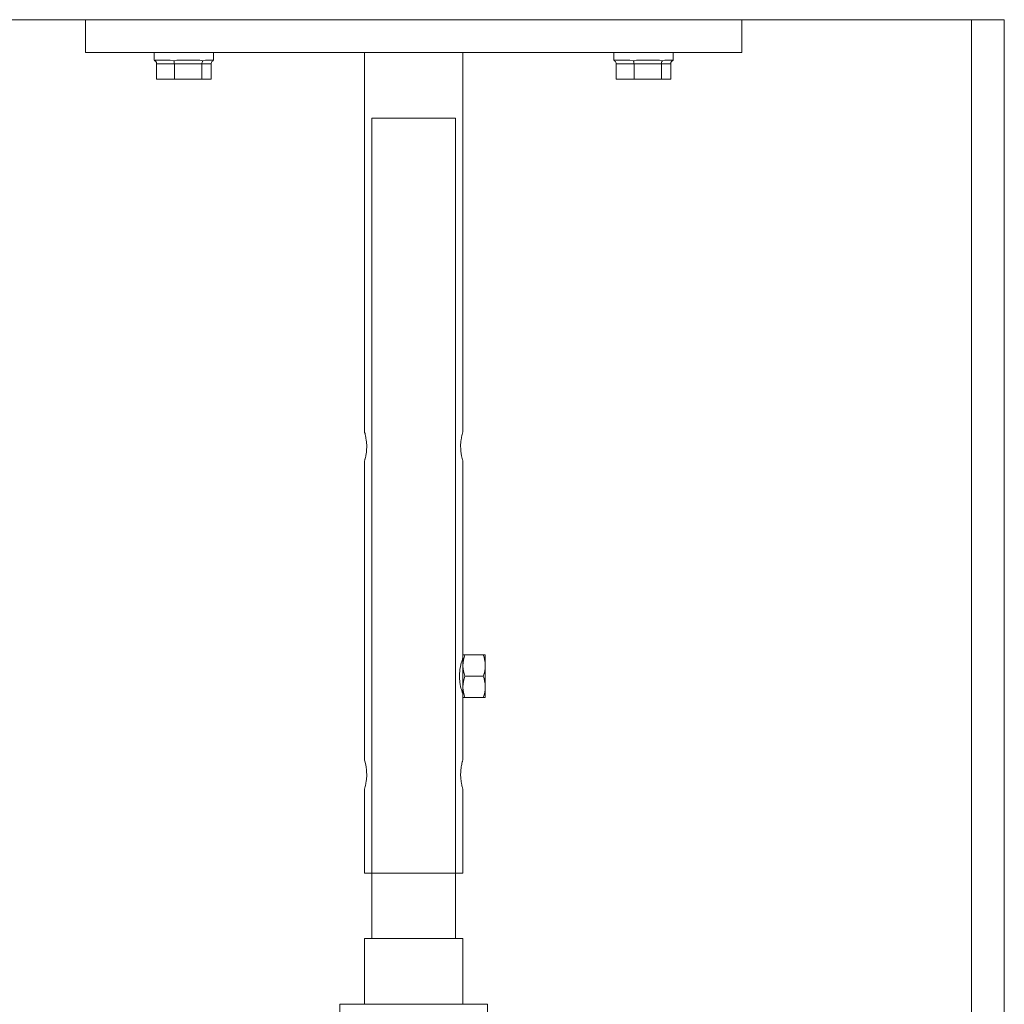
# Model space of a CAD drawing. Units: inches. Extents: x 310 to 41132, y -28265 to 7842.
# Drawn here: x 9075 to 9375, y -15266 to -14966 of the extents above; entities that cross this region are included whole.
import ezdxf

# ---------------------------------------------------------------- set-up
doc = ezdxf.new("R2010")
doc.units = ezdxf.units.IN
doc.header["$MEASUREMENT"] = 0
doc.layers.add('KORPINEN-seinät', color=254, linetype='Continuous', lineweight=5)
doc.layers.add('Pendulum 50760', color=7, linetype='Continuous')
doc.layers.add('Rail profile P87', color=211, linetype='Continuous')

# ---------------------------------------------------------------- blocks, each defined once
blk = doc.blocks.new('block 18344')
at = {"layer": 'Pendulum 50760', "color": 251, "lineweight": 5, "true_color": 0x646363}
for points in [[(188.274, -198), (188.274, -173), (187.004, -173), (185.734, -173), (185.734, -198)], [(185.504, -198), (185.504, -200), (187.004, -200), (188.504, -200), (188.504, -198), (187.004, -198), (185.504, -198)]]:
    blk.add_lwpolyline(points, dxfattribs=at)

msp = doc.modelspace()

# ---------------------------------------------------------------- linework, layer by layer
at = {"layer": 'KORPINEN-seinät', "lineweight": 9}
for p, q in [((6974.62, -14966.45), (9374.6, -14966.45)), ((6984.62, -14966.45), (9364.6, -14966.45)), ((9364.6, -14966.45), (9364.6, -17366.43)), ((9374.6, -14966.45), (9374.6, -17366.43))]:
    msp.add_line(p, q, dxfattribs=at)
at = {"layer": 'Pendulum 50760', "lineweight": 5}
msp.add_lwpolyline([(9294.64, -14966.45), (9094.64, -14966.45)], dxfattribs=at)
at = {"layer": 'Rail profile P87', "lineweight": 5}
for p, q in [((9115.59, -14976.45), (9115.59, -14978.79)), ((9115.59, -14978.79), (9115.59, -14978.79)), ((9115.59, -14978.79), (9115.73, -14978.94)), ((9115.73, -14978.94), (9115.95, -14978.79)), ((9115.73, -14978.94), (9115.95, -14979.08)), ((9115.95, -14978.79), (9116.03, -14978.79)), ((9115.95, -14979.08), (9116.1, -14979.23)), ((9116.32, -14978.79), (9116.03, -14978.79)), ((9116.68, -14978.79), (9116.32, -14978.79)), ((9117.19, -14978.79), (9116.68, -14978.79)), ((9117.7, -14978.79), (9117.19, -14978.79)), ((9118.29, -14978.79), (9117.7, -14978.79)), ((9119.02, -14978.79), (9118.29, -14978.79)), ((9119.75, -14978.79), (9119.02, -14978.79)), ((9120.48, -14978.79), (9119.75, -14978.79)), ((9120.48, -14978.79), (9121.58, -14978.94)), ((9121.58, -14978.94), (9122.53, -14978.79)), ((9121.65, -14979.08), (9121.58, -14978.94)), ((9121.72, -14979.23), (9121.65, -14979.08)), ((9122.53, -14978.79), (9122.67, -14978.79)), ((9123.55, -14978.79), (9122.67, -14978.79)), ((9124.43, -14978.79), (9123.55, -14978.79)), ((9125.37, -14978.79), (9124.43, -14978.79)), ((9126.25, -14978.79), (9125.37, -14978.79)), ((9127.13, -14978.79), (9126.25, -14978.79)), ((9127.93, -14978.79), (9127.13, -14978.79)), ((9128.73, -14978.79), (9127.93, -14978.79)), ((9129.54, -14978.79), (9128.73, -14978.79)), ((9129.54, -14978.79), (9130.49, -14978.94)), ((9130.27, -14979.23), (9130.34, -14979.08)), ((9130.34, -14979.08), (9130.49, -14978.94)), ((9130.49, -14978.94), (9131.22, -14978.79)), ((9131.22, -14978.79), (9131.29, -14978.79)), ((9131.87, -14978.79), (9131.29, -14978.79)), ((9132.39, -14978.79), (9131.87, -14978.79)), ((9132.82, -14978.79), (9132.39, -14978.79)), ((9133.19, -14978.79), (9132.82, -14978.79)), ((9133.41, -14978.79), (9133.19, -14978.79)), ((9133.19, -14979.23), (9133.33, -14979.08)), ((9133.33, -14979.08), (9133.55, -14978.94)), ((9133.63, -14978.79), (9133.41, -14978.79)), ((9133.7, -14978.79), (9133.55, -14978.94)), ((9133.7, -14978.79), (9133.63, -14978.79)), ((9133.7, -14978.79), (9133.7, -14976.45)), ((9133.7, -14978.79), (9133.7, -14978.79)), ((9255.59, -14976.45), (9255.59, -14978.79)), ((9255.59, -14978.79), (9255.59, -14978.79)), ((9255.59, -14978.79), (9255.73, -14978.94)), ((9255.73, -14978.94), (9255.95, -14978.79)), ((9255.73, -14978.94), (9255.95, -14979.08)), ((9255.95, -14978.79), (9256.02, -14978.79)), ((9255.95, -14979.08), (9256.1, -14979.23)), ((9256.32, -14978.79), (9256.02, -14978.79)), ((9256.68, -14978.79), (9256.32, -14978.79)), ((9257.19, -14978.79), (9256.68, -14978.79)), ((9257.7, -14978.79), (9257.19, -14978.79)), ((9258.29, -14978.79), (9257.7, -14978.79)), ((9259.02, -14978.79), (9258.29, -14978.79)), ((9259.75, -14978.79), (9259.02, -14978.79)), ((9260.48, -14978.79), (9259.75, -14978.79)), ((9260.48, -14978.79), (9261.58, -14978.94)), ((9261.58, -14978.94), (9262.52, -14978.79)), ((9261.65, -14979.08), (9261.58, -14978.94)), ((9261.72, -14979.23), (9261.65, -14979.08)), ((9262.52, -14978.79), (9262.67, -14978.79)), ((9263.55, -14978.79), (9262.67, -14978.79)), ((9264.42, -14978.79), (9263.55, -14978.79)), ((9265.37, -14978.79), (9264.42, -14978.79)), ((9266.25, -14978.79), (9265.37, -14978.79)), ((9267.13, -14978.79), (9266.25, -14978.79)), ((9267.93, -14978.79), (9267.13, -14978.79)), ((9268.73, -14978.79), (9267.93, -14978.79)), ((9269.54, -14978.79), (9268.73, -14978.79)), ((9269.54, -14978.79), (9270.48, -14978.94)), ((9270.27, -14979.23), (9270.34, -14979.08)), ((9270.34, -14979.08), (9270.48, -14978.94)), ((9270.48, -14978.94), (9271.22, -14978.79)), ((9271.22, -14978.79), (9271.29, -14978.79)), ((9271.87, -14978.79), (9271.29, -14978.79)), ((9272.38, -14978.79), (9271.87, -14978.79)), ((9272.82, -14978.79), (9272.38, -14978.79)), ((9273.19, -14978.79), (9272.82, -14978.79)), ((9273.41, -14978.79), (9273.19, -14978.79)), ((9273.19, -14979.23), (9273.33, -14979.08)), ((9273.33, -14979.08), (9273.55, -14978.94)), ((9273.63, -14978.79), (9273.41, -14978.79)), ((9273.7, -14978.79), (9273.55, -14978.94)), ((9273.7, -14978.79), (9273.63, -14978.79)), ((9273.7, -14978.79), (9273.7, -14976.45)), ((9273.7, -14978.79), (9273.7, -14978.79)), ((9116.1, -14979.23), (9116.25, -14979.45)), ((9116.25, -14979.45), (9116.32, -14979.67)), ((9116.32, -14979.67), (9116.32, -14979.88)), ((9116.32, -14984.56), (9116.32, -14979.88)), ((9121.79, -14979.88), (9116.32, -14979.88)), ((9121.72, -14979.45), (9121.72, -14979.23)), ((9121.72, -14979.67), (9121.72, -14979.45)), ((9121.79, -14979.88), (9121.72, -14979.67)), ((9121.79, -14984.56), (9121.79, -14979.88)), ((9130.12, -14979.88), (9121.79, -14979.88)), ((9130.12, -14979.67), (9130.19, -14979.45)), ((9130.12, -14979.88), (9130.12, -14979.67)), ((9132.97, -14979.88), (9130.12, -14979.88)), ((9130.12, -14984.56), (9130.12, -14979.88)), ((9130.19, -14979.45), (9130.27, -14979.23)), ((9132.97, -14979.67), (9133.04, -14979.45)), ((9132.97, -14979.88), (9132.97, -14979.67)), ((9132.97, -14984.56), (9132.97, -14979.88)), ((9133.04, -14979.45), (9133.19, -14979.23)), ((9256.1, -14979.23), (9256.24, -14979.45)), ((9256.24, -14979.45), (9256.32, -14979.67)), ((9256.32, -14979.67), (9256.32, -14979.88)), ((9256.32, -14984.56), (9256.32, -14979.88)), ((9261.79, -14979.88), (9256.32, -14979.88)), ((9261.72, -14979.45), (9261.72, -14979.23)), ((9261.72, -14979.67), (9261.72, -14979.45)), ((9261.79, -14979.88), (9261.72, -14979.67)), ((9261.79, -14984.56), (9261.79, -14979.88)), ((9270.12, -14979.88), (9261.79, -14979.88)), ((9270.12, -14979.67), (9270.19, -14979.45)), ((9270.12, -14979.88), (9270.12, -14979.67)), ((9272.97, -14979.88), (9270.12, -14979.88)), ((9270.12, -14984.56), (9270.12, -14979.88)), ((9270.19, -14979.45), (9270.27, -14979.23)), ((9272.97, -14979.67), (9273.04, -14979.45)), ((9272.97, -14979.88), (9272.97, -14979.67)), ((9272.97, -14984.56), (9272.97, -14979.88)), ((9273.04, -14979.45), (9273.19, -14979.23)), ((9121.79, -14984.56), (9116.32, -14984.56)), ((9130.12, -14984.56), (9121.79, -14984.56)), ((9132.97, -14984.56), (9130.12, -14984.56)), ((9261.79, -14984.56), (9256.32, -14984.56)), ((9270.12, -14984.56), (9261.79, -14984.56)), ((9272.97, -14984.56), (9270.12, -14984.56)), ((9172.14, -15270.61), (9172.14, -15266.45)), ((9172.14, -15266.45), (9217.14, -15266.45)), ((9217.14, -15266.45), (9217.14, -15270.61))]:
    msp.add_line(p, q, dxfattribs=at)
for points in [[(9094.64, -14976.45), (9094.64, -14966.45)], [(9294.64, -14976.45), (9294.64, -14966.45)], [(9294.64, -14976.45), (9094.64, -14976.45)], [(9179.64, -14976.45), (9179.64, -15091.95)], [(9209.64, -15091.96), (9209.64, -14976.45)], [(9179.65, -15091.97), (9179.65, -15091.96), (9179.64, -15091.95), (9179.66, -15092), (9179.69, -15092.11), (9179.71, -15092.19), (9179.82, -15092.57), (9179.85, -15092.71), (9179.9, -15092.88), (9179.99, -15093.29), (9180.08, -15093.73), (9180.12, -15093.97), (9180.21, -15094.53), (9180.27, -15095.09), (9180.29, -15095.36), (9180.33, -15096.04), (9180.33, -15096.45)], [(9208.95, -15096.45), (9208.96, -15095.97), (9209, -15095.24), (9209.03, -15095), (9209.11, -15094.34), (9209.18, -15093.91), (9209.21, -15093.71), (9209.33, -15093.16), (9209.4, -15092.84), (9209.44, -15092.69), (9209.49, -15092.5), (9209.53, -15092.33), (9209.58, -15092.15), (9209.61, -15092.08), (9209.64, -15091.96), (9209.64, -15091.96)], [(9180.33, -15096.45), (9180.33, -15096.9), (9180.31, -15097.2), (9180.3, -15097.5), (9180.26, -15097.9), (9180.23, -15098.17), (9180.16, -15098.71), (9180.07, -15099.19), (9180.03, -15099.41), (9179.94, -15099.85), (9179.85, -15100.21), (9179.81, -15100.36), (9179.73, -15100.64), (9179.68, -15100.82), (9179.66, -15100.88), (9179.64, -15100.95), (9179.65, -15100.94)], [(9209.64, -15100.94), (9209.64, -15100.93), (9209.61, -15100.85), (9209.6, -15100.79), (9209.53, -15100.55), (9209.43, -15100.19), (9209.32, -15099.73), (9209.25, -15099.37), (9209.21, -15099.17), (9209.15, -15098.86), (9209.1, -15098.53), (9209.04, -15098.06), (9209.02, -15097.81), (9208.97, -15097.15), (9208.95, -15096.45)], [(9179.64, -15100.94), (9179.64, -15191.96)], [(9209.64, -15159.95), (9209.64, -15100.94)], [(9209.64, -15171.95), (9209.63, -15171.92), (9209.62, -15171.88), (9209.55, -15171.68), (9209.43, -15171.34), (9209.29, -15170.88), (9209.18, -15170.51), (9209.12, -15170.3), (9209.06, -15170.08), (9208.95, -15169.59), (9208.84, -15169.05), (9208.79, -15168.77), (9208.75, -15168.49), (9208.68, -15167.94), (9208.63, -15167.43), (9208.61, -15166.95), (9208.6, -15166.07), (9208.63, -15165.48), (9208.66, -15165.18), (9208.75, -15164.37), (9208.89, -15163.6), (9209.05, -15162.88), (9209.16, -15162.45), (9209.22, -15162.24), (9209.3, -15161.96), (9209.38, -15161.71), (9209.48, -15161.42), (9209.52, -15161.3), (9209.57, -15161.15), (9209.61, -15161.05), (9209.63, -15160.97), (9209.64, -15160.95)], [(9209.64, -15159.95), (9209.64, -15160.01), (9209.64, -15160.17), (9209.64, -15160.45), (9209.64, -15160.82), (9209.64, -15161.29), (9209.64, -15161.85), (9209.64, -15162.49), (9209.64, -15163.2)], [(9209.64, -15159.95), (9209.68, -15159.95), (9209.76, -15159.95), (9209.88, -15159.95), (9210.04, -15159.95), (9210.22, -15159.95)], [(9210.22, -15159.95), (9209.99, -15160.74), (9209.8, -15161.54), (9209.68, -15162.37), (9209.64, -15163.2)], [(9210.22, -15159.95), (9215.86, -15159.95)], [(9215.86, -15159.95), (9216.05, -15159.95), (9216.2, -15159.95), (9216.32, -15159.95), (9216.41, -15159.95), (9216.44, -15159.95)], [(9216.44, -15163.2), (9216.44, -15162.97), (9216.39, -15162.21), (9216.27, -15161.46), (9216.09, -15160.7), (9215.86, -15159.95)], [(9216.44, -15159.95), (9216.44, -15160.01), (9216.44, -15160.17), (9216.44, -15160.45), (9216.44, -15160.82), (9216.44, -15161.29), (9216.44, -15161.85), (9216.44, -15162.49), (9216.44, -15163.2)], [(9209.64, -15163.2), (9209.64, -15163.96), (9209.64, -15164.77), (9209.64, -15165.6), (9209.64, -15166.45), (9209.64, -15167.3), (9209.64, -15168.13), (9209.64, -15168.94), (9209.64, -15169.7)], [(9209.64, -15163.2), (9209.65, -15163.43), (9209.7, -15164.19), (9209.82, -15164.94), (9210, -15165.7), (9210.22, -15166.45)], [(9215.86, -15166.45), (9216.1, -15165.66), (9216.28, -15164.86), (9216.4, -15164.04), (9216.44, -15163.2)], [(9216.44, -15163.2), (9216.44, -15163.96), (9216.44, -15164.77), (9216.44, -15165.6), (9216.44, -15166.45), (9216.44, -15167.3), (9216.44, -15168.13), (9216.44, -15168.94), (9216.44, -15169.7)], [(9210.22, -15166.45), (9209.99, -15167.24), (9209.8, -15168.04), (9209.68, -15168.87), (9209.64, -15169.7)], [(9210.22, -15166.45), (9215.86, -15166.45)], [(9216.44, -15169.7), (9216.44, -15169.47), (9216.39, -15168.71), (9216.27, -15167.96), (9216.09, -15167.2), (9215.86, -15166.45)], [(9209.64, -15169.7), (9209.64, -15170.41), (9209.64, -15171.05), (9209.64, -15171.61), (9209.64, -15172.08), (9209.64, -15172.46), (9209.64, -15172.73), (9209.64, -15172.89), (9209.64, -15172.95)], [(9209.64, -15169.7), (9209.65, -15169.93), (9209.7, -15170.69), (9209.82, -15171.44), (9210, -15172.2), (9210.22, -15172.95)], [(9215.86, -15172.95), (9216.1, -15172.16), (9216.28, -15171.36), (9216.4, -15170.53), (9216.44, -15169.7)], [(9216.44, -15169.7), (9216.44, -15170.41), (9216.44, -15171.05), (9216.44, -15171.61), (9216.44, -15172.08), (9216.44, -15172.46), (9216.44, -15172.73), (9216.44, -15172.89), (9216.44, -15172.95)], [(9210.22, -15172.95), (9210.04, -15172.95), (9209.88, -15172.95), (9209.76, -15172.95), (9209.68, -15172.95), (9209.64, -15172.95)], [(9209.64, -15191.95), (9209.64, -15172.95)], [(9210.22, -15172.95), (9215.86, -15172.95)], [(9216.44, -15172.95), (9216.41, -15172.95), (9216.33, -15172.95), (9216.21, -15172.95), (9216.05, -15172.95), (9215.86, -15172.95)], [(9179.65, -15191.96), (9179.65, -15191.97), (9179.67, -15192.05), (9179.69, -15192.11), (9179.76, -15192.36), (9179.85, -15192.71), (9179.96, -15193.17), (9180.04, -15193.53), (9180.08, -15193.73), (9180.13, -15194.04), (9180.18, -15194.37), (9180.24, -15194.84), (9180.27, -15195.09), (9180.32, -15195.75), (9180.33, -15196.45)], [(9208.95, -15196.45), (9208.97, -15195.72), (9209.03, -15195), (9209.08, -15194.55), (9209.14, -15194.12), (9209.21, -15193.71), (9209.29, -15193.34), (9209.36, -15193), (9209.44, -15192.69), (9209.47, -15192.56), (9209.5, -15192.44), (9209.56, -15192.23), (9209.61, -15192.08), (9209.63, -15191.99), (9209.64, -15191.95), (9209.64, -15191.95)], [(9180.33, -15196.45), (9180.33, -15196.93), (9180.28, -15197.66), (9180.26, -15197.9), (9180.18, -15198.57), (9180.11, -15198.99), (9180.07, -15199.19), (9179.96, -15199.74), (9179.89, -15200.06), (9179.85, -15200.21), (9179.8, -15200.4), (9179.75, -15200.57), (9179.7, -15200.75), (9179.68, -15200.82), (9179.65, -15200.94), (9179.65, -15200.94)], [(9209.64, -15200.94), (9209.64, -15200.95), (9209.63, -15200.89), (9209.6, -15200.79), (9209.55, -15200.64), (9209.5, -15200.44), (9209.43, -15200.19), (9209.36, -15199.89), (9209.28, -15199.55), (9209.21, -15199.17), (9209.17, -15198.97), (9209.14, -15198.75), (9209.07, -15198.3), (9209.02, -15197.81), (9208.99, -15197.48), (9208.97, -15197.15), (9208.96, -15196.81), (9208.95, -15196.45)], [(9179.64, -15200.94), (9179.64, -15226.45)], [(9209.64, -15226.45), (9209.64, -15200.94)], [(9194.64, -15226.45), (9192.41, -15226.45), (9190.22, -15226.45), (9188.14, -15226.45), (9186.19, -15226.45), (9184.44, -15226.45), (9182.92, -15226.45), (9181.65, -15226.45), (9180.68, -15226.45), (9180.02, -15226.45), (9179.68, -15226.45), (9179.64, -15226.45)], [(9209.64, -15226.45), (9209.6, -15226.45), (9209.27, -15226.45), (9208.61, -15226.45), (9207.63, -15226.45), (9206.37, -15226.45), (9204.85, -15226.45), (9203.09, -15226.45), (9201.15, -15226.45), (9199.06, -15226.45), (9196.88, -15226.45), (9194.64, -15226.45)]]:
    msp.add_lwpolyline(points, dxfattribs=at)

# ---------------------------------------------------------------- block references
at = {"layer": 'Rail profile P87', "xscale": 9.999920000959978, "yscale": 9.999920000959978, "zscale": 9.999920000959978}
msp.add_blockref('block 18344', (7324.62, -13266.46), dxfattribs=at)

doc.saveas('drawing.dxf')
